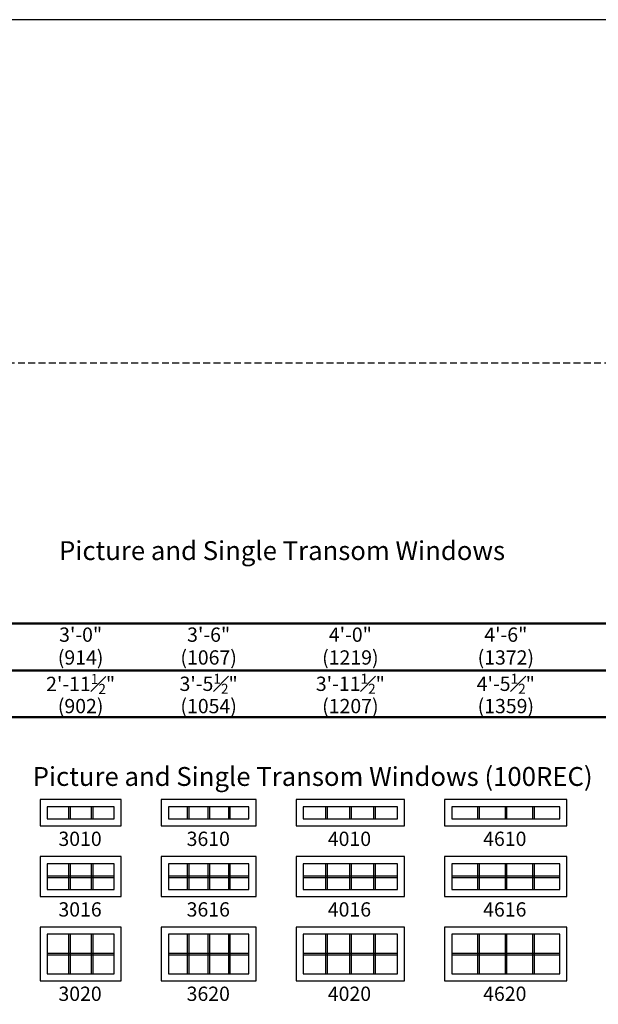
# Model space of a CAD drawing. Extents: x -22189 to -14661, y 1322 to 6146.
# Drawn here: x -21446 to -21193, y 5716 to 6146 of the extents above; entities that cross this region are included whole.
import ezdxf

# ---------------------------------------------------------------- set-up
doc = ezdxf.new("R2010")
doc.units = 0
doc.header["$LTSCALE"] = 6
doc.header["$MEASUREMENT"] = 0
doc.linetypes.add('DASHED', pattern=[0.75, 0.5, -0.25])
doc.layers.get('0').update_dxf_attribs({"linetype": 'CONTINUOUS'})
doc.layers.get('Defpoints').update_dxf_attribs({"linetype": 'CONTINUOUS'})
for name, color, linetype in [('A-ANNO-TEXT', 4, 'CONTINUOUS'), ('A-ELEV-GLAZ-GRILLES', 3, 'CONTINUOUS'), ('A-ELEV-GLAZ-SIGHTLINES', 6, 'CONTINUOUS')]:
    doc.layers.add(name, color=color, linetype=linetype)
doc.layers.add('PLOT VIEW', color=1, linetype='DASHED', plot=False)
doc.styles.add('ADF Text', font='FRABK.TTF', dxfattribs={"width": 0.85})
doc.dimstyles.new('ADF', dxfattribs={"dimtxt": 6.25, "dimasz": 0.0625, "dimexe": 0.125, "dimexo": 0.0625, "dimgap": 1.375, "dimtad": 1, "dimdec": 6, "dimzin": 3, "dimdsep": 46, "dimlunit": 4, "dimtxsty": 'ADF Text', "dimblk": 'DOT', "dimcen": 0, "dimse1": 1, "dimse2": 1, "dimsd1": 1, "dimsd2": 1, "dimclrd": 256, "dimclre": 256, "dimclrt": 256, "dimadec": 0, "dimazin": 0, "dimtfac": 0.7, "dimtdec": 6, "dimtix": 1, "dimtmove": 0, "dimatfit": 0, "dimldrblk": 'DOT', "dimfxl": 0, "dimfrac": 1, "dimtolj": 1, "dimtzin": 4, "dimlwd": -1, "dimlwe": -1, "dimarcsym": 0})
doc.dimstyles.new('ADF Fraction', dxfattribs={"dimtxt": 6.25, "dimasz": 0.0625, "dimexe": 0.125, "dimexo": 0.0625, "dimtad": 1, "dimdec": 6, "dimzin": 3, "dimdsep": 46, "dimlunit": 4, "dimtxsty": 'ADF Text', "dimblk": 'DOT', "dimcen": 0, "dimse1": 1, "dimse2": 1, "dimsd1": 1, "dimsd2": 1, "dimclrd": 256, "dimclre": 256, "dimclrt": 256, "dimadec": 0, "dimazin": 0, "dimtfac": 0.7, "dimtdec": 6, "dimtix": 1, "dimtmove": 0, "dimatfit": 0, "dimldrblk": 'DOT', "dimfxl": 0, "dimfrac": 1, "dimtolj": 1, "dimtzin": 4, "dimlwd": -1, "dimlwe": -1, "dimarcsym": 0})

# ---------------------------------------------------------------- blocks, each defined once
blk = doc.blocks.new('*D751')
at = {"layer": 'Defpoints', "color": 0, "transparency": 16777216}
for p in [(-21206.42, 5850.74), (-21259.92, 5811.24), (-21206.42, 5811.24)]:
    blk.add_point(p, dxfattribs=at)
at = {"layer": 'A-ANNO-TEXT', "transparency": 16777216, "char_height": 6.25, "attachment_point": 5, "style": 'ADF Text'}
for s, insert in [('\\A1;4\'-5{\\H0.700000x;\\S1#2;}"', (-21233.17, 5855.89)), ('\\A1;\\f\\X [;\\fFranklin Gothic Book;(1359)\\f]', (-21233.17, 5846.14))]:
    blk.add_mtext(s, dxfattribs=dict(at, insert=insert))
blk = doc.blocks.new('_Dot')
at = {"color": 0, "linetype": 'ByBlock', "lineweight": -2}
blk.add_line((-0.5, 0), (-1, 0), dxfattribs=at)
at = {"color": 0, "linetype": 'ByBlock', "const_width": 0.5}
blk.add_lwpolyline([(-0.25, 0, 1), (0.25, 0, 1)], format="xyb", close=True, dxfattribs=at)
blk = doc.blocks.new('*D752')
at = {"layer": 'Defpoints', "color": 0, "transparency": 16777216}
for p in [(-21206.17, 5872.74), (-21260.17, 5811.24), (-21206.17, 5811.24)]:
    blk.add_point(p, dxfattribs=at)
at = {"layer": 'A-ANNO-TEXT', "transparency": 16777216, "char_height": 6.25, "attachment_point": 5, "style": 'ADF Text'}
for s, insert in [('\\A1;4\'-6"', (-21233.17, 5877.37)), ('\\A1;\\f\\X [;\\fFranklin Gothic Book;(1372)\\f]', (-21233.17, 5867.39))]:
    blk.add_mtext(s, dxfattribs=dict(at, insert=insert))
blk = doc.blocks.new('*D753')
at = {"layer": 'Defpoints', "color": 0, "transparency": 16777216}
for p in [(-21277.42, 5850.74), (-21324.92, 5811.24), (-21277.42, 5811.24)]:
    blk.add_point(p, dxfattribs=at)
at = {"layer": 'A-ANNO-TEXT', "transparency": 16777216, "char_height": 6.25, "attachment_point": 5, "style": 'ADF Text'}
for s, insert in [('\\A1;3\'-11{\\H0.700000x;\\S1#2;}"', (-21301.17, 5855.89)), ('\\A1;\\f\\X [;\\fFranklin Gothic Book;(1207)\\f]', (-21301.17, 5846.14))]:
    blk.add_mtext(s, dxfattribs=dict(at, insert=insert))
blk = doc.blocks.new('*D754')
at = {"layer": 'Defpoints', "color": 0, "transparency": 16777216}
for p in [(-21277.17, 5872.74), (-21325.17, 5811.24), (-21277.17, 5811.24)]:
    blk.add_point(p, dxfattribs=at)
at = {"layer": 'A-ANNO-TEXT', "transparency": 16777216, "char_height": 6.25, "attachment_point": 5, "style": 'ADF Text'}
for s, insert in [('\\A1;4\'-0"', (-21301.17, 5877.37)), ('\\A1;\\f\\X [;\\fFranklin Gothic Book;(1219)\\f]', (-21301.17, 5867.39))]:
    blk.add_mtext(s, dxfattribs=dict(at, insert=insert))
blk = doc.blocks.new('*D755')
at = {"layer": 'Defpoints', "color": 0, "transparency": 16777216}
for p in [(-21342.42, 5850.74), (-21383.92, 5811.24), (-21342.42, 5811.24)]:
    blk.add_point(p, dxfattribs=at)
at = {"layer": 'A-ANNO-TEXT', "transparency": 16777216, "char_height": 6.25, "attachment_point": 5, "style": 'ADF Text'}
for s, insert in [('\\A1;3\'-5{\\H0.700000x;\\S1#2;}"', (-21363.17, 5855.89)), ('\\A1;\\f\\X [;\\fFranklin Gothic Book;(1054)\\f]', (-21363.17, 5846.14))]:
    blk.add_mtext(s, dxfattribs=dict(at, insert=insert))
blk = doc.blocks.new('*D756')
at = {"layer": 'Defpoints', "color": 0, "transparency": 16777216}
for p in [(-21342.17, 5872.74), (-21384.17, 5811.24), (-21342.17, 5811.24)]:
    blk.add_point(p, dxfattribs=at)
at = {"layer": 'A-ANNO-TEXT', "transparency": 16777216, "char_height": 6.25, "attachment_point": 5, "style": 'ADF Text'}
for s, insert in [('\\A1;3\'-6"', (-21363.17, 5877.37)), ('\\A1;\\f\\X [;\\fFranklin Gothic Book;(1067)\\f]', (-21363.17, 5867.39))]:
    blk.add_mtext(s, dxfattribs=dict(at, insert=insert))
blk = doc.blocks.new('*D757')
at = {"layer": 'Defpoints', "color": 0, "transparency": 16777216}
for p in [(-21401.42, 5850.74), (-21436.92, 5811.24), (-21401.42, 5811.24)]:
    blk.add_point(p, dxfattribs=at)
at = {"layer": 'A-ANNO-TEXT', "transparency": 16777216, "char_height": 6.25, "attachment_point": 5, "style": 'ADF Text'}
for s, insert in [('\\A1;2\'-11{\\H0.700000x;\\S1#2;}"', (-21419.17, 5855.83)), ('\\A1;\\f\\X [;\\fFranklin Gothic Book;(902)\\f]', (-21419.17, 5846.14))]:
    blk.add_mtext(s, dxfattribs=dict(at, insert=insert))
blk = doc.blocks.new('*D758')
at = {"layer": 'Defpoints', "color": 0, "transparency": 16777216}
for p in [(-21401.17, 5872.74), (-21437.17, 5811.24), (-21401.17, 5811.24)]:
    blk.add_point(p, dxfattribs=at)
at = {"layer": 'A-ANNO-TEXT', "transparency": 16777216, "char_height": 6.25, "attachment_point": 5, "style": 'ADF Text'}
for s, insert in [('\\A1;3\'-0"', (-21419.17, 5877.37)), ('\\A1;\\f\\X [;\\fFranklin Gothic Book;(914)\\f]', (-21419.17, 5867.39))]:
    blk.add_mtext(s, dxfattribs=dict(at, insert=insert))
blk = doc.blocks.new('*U611')
at = {"layer": 'A-ANNO-TEXT', "const_width": 1}
blk.add_lwpolyline([(114.13, 265.75), (114.13, 868.18), (146.95, 901), (692.63, 901), (692.63, 942), (134.52, 942), (73.13, 880.61), (73.13, 265.75)], close=True, dxfattribs=at)
blk.add_lwpolyline([(692.63, 921.5), (140.73, 921.5), (93.63, 874.4), (93.63, 265.75)], dxfattribs=at)
at = {"layer": 'PLOT VIEW'}
blk.add_lwpolyline([(0, 1056), (816, 1056), (816, 0), (0, 0)], close=True, dxfattribs=at)

msp = doc.modelspace()

# ---------------------------------------------------------------- linework, layer by layer
at = {"layer": 'A-ANNO-TEXT'}
msp.add_lwpolyline([(-14661.0519521, 6146.2382622), (-22189.0519521, 6146.2382622), (-22189.0519521, 1322.2382622), (-14661.0519521, 1322.2382622)], dxfattribs=at)
at = {"layer": 'A-ELEV-GLAZ-GRILLES', "linetype": 'Continuous', "ltscale": 0.5}
for p, q in [((-21424.5112258, 5802.1133292), (-21424.5112258, 5796.8632622)), ((-21423.8022258, 5802.1133292), (-21423.8022258, 5796.8632622)), ((-21414.5422258, 5802.1133292), (-21414.5422258, 5796.8632622)), ((-21413.8332258, 5802.1133292), (-21413.8332258, 5796.8632622)), ((-21372.5032258, 5802.1133292), (-21372.5032258, 5796.8632622)), ((-21371.7942258, 5802.1133292), (-21371.7942258, 5796.8632622)), ((-21363.5262258, 5802.1133292), (-21363.5262258, 5796.8632622)), ((-21362.8172258, 5802.1133292), (-21362.8172258, 5796.8632622)), ((-21354.5492296, 5802.1133292), (-21354.5492296, 5796.8632622)), ((-21353.8402296, 5802.1133292), (-21353.8402296, 5796.8632622)), ((-21312.0032258, 5802.1133292), (-21312.0032258, 5796.8632622)), ((-21311.2942258, 5802.1133292), (-21311.2942258, 5796.8632622)), ((-21301.5262296, 5802.1133292), (-21301.5262296, 5796.8632622)), ((-21300.8172296, 5802.1133292), (-21300.8172296, 5796.8632622)), ((-21291.0492258, 5802.1133292), (-21291.0492258, 5796.8632622)), ((-21290.3402258, 5802.1133292), (-21290.3402258, 5796.8632622)), ((-21245.5032258, 5802.1133292), (-21245.5032258, 5796.8632622)), ((-21244.7942258, 5802.1133292), (-21244.7942258, 5796.8632622)), ((-21233.5262258, 5802.1133292), (-21233.5262258, 5796.8632622)), ((-21232.8172258, 5802.1133292), (-21232.8172258, 5796.8632622)), ((-21221.5492258, 5802.1133292), (-21221.5492258, 5796.8632622)), ((-21220.8402258, 5802.1133292), (-21220.8402258, 5796.8632622)), ((-21424.5112258, 5777.2383292), (-21424.5112258, 5765.9882622)), ((-21423.8022258, 5777.2383292), (-21423.8022258, 5765.9882622)), ((-21414.5422258, 5777.2383292), (-21414.5422258, 5765.9882622)), ((-21413.8332258, 5777.2383292), (-21413.8332258, 5765.9882622)), ((-21372.5032258, 5777.2383292), (-21372.5032258, 5765.9882622)), ((-21371.7942258, 5777.2383292), (-21371.7942258, 5765.9882622)), ((-21363.5262258, 5777.2383292), (-21363.5262258, 5765.9882622)), ((-21362.8172258, 5777.2383292), (-21362.8172258, 5765.9882622)), ((-21354.5492296, 5777.2383292), (-21354.5492296, 5765.9882622)), ((-21353.8402296, 5777.2383292), (-21353.8402296, 5765.9882622)), ((-21312.0032258, 5777.2383292), (-21312.0032258, 5765.9882622)), ((-21311.2942258, 5777.2383292), (-21311.2942258, 5765.9882622)), ((-21301.5262296, 5777.2383292), (-21301.5262296, 5765.9882622)), ((-21300.8172296, 5777.2383292), (-21300.8172296, 5765.9882622)), ((-21291.0492258, 5777.2383292), (-21291.0492258, 5765.9882622)), ((-21290.3402258, 5777.2383292), (-21290.3402258, 5765.9882622)), ((-21245.5032258, 5777.2383292), (-21245.5032258, 5765.9882622)), ((-21244.7942258, 5777.2383292), (-21244.7942258, 5765.9882622)), ((-21233.5262258, 5777.2383292), (-21233.5262258, 5765.9882622)), ((-21232.8172258, 5777.2383292), (-21232.8172258, 5765.9882622)), ((-21221.5492258, 5777.2383292), (-21221.5492258, 5765.9882622)), ((-21220.8402258, 5777.2383292), (-21220.8402258, 5765.9882622)), ((-21433.7967966, 5771.9677957), (-21404.5466626, 5771.9677957)), ((-21433.7967966, 5771.2587957), (-21404.5466626, 5771.2587957)), ((-21380.7967966, 5771.9677957), (-21345.5466626, 5771.9677957)), ((-21380.7967966, 5771.2587957), (-21345.5466626, 5771.2587957)), ((-21321.7967966, 5771.9677957), (-21280.5466626, 5771.9677957)), ((-21321.7967966, 5771.2587957), (-21280.5466626, 5771.2587957)), ((-21256.7967966, 5771.9677957), (-21209.5466626, 5771.9677957)), ((-21256.7967966, 5771.2587957), (-21209.5466626, 5771.2587957)), ((-21424.5112258, 5746.3633292), (-21424.5112258, 5729.1132622)), ((-21423.8022258, 5746.3633292), (-21423.8022258, 5729.1132622)), ((-21414.5422258, 5746.3633292), (-21414.5422258, 5729.1132622)), ((-21413.8332258, 5746.3633292), (-21413.8332258, 5729.1132622)), ((-21372.5032258, 5746.3633292), (-21372.5032258, 5729.1132622)), ((-21371.7942258, 5746.3633292), (-21371.7942258, 5729.1132622)), ((-21363.5262258, 5746.3633292), (-21363.5262258, 5729.1132622)), ((-21362.8172258, 5746.3633292), (-21362.8172258, 5729.1132622)), ((-21354.5492296, 5746.3633292), (-21354.5492296, 5729.1132622)), ((-21353.8402296, 5746.3633292), (-21353.8402296, 5729.1132622)), ((-21312.0032258, 5746.3633292), (-21312.0032258, 5729.1132622)), ((-21311.2942258, 5746.3633292), (-21311.2942258, 5729.1132622)), ((-21301.5262296, 5746.3633292), (-21301.5262296, 5729.1132622)), ((-21300.8172296, 5746.3633292), (-21300.8172296, 5729.1132622)), ((-21291.0492258, 5746.3633292), (-21291.0492258, 5729.1132622)), ((-21290.3402258, 5746.3633292), (-21290.3402258, 5729.1132622)), ((-21245.5032258, 5746.3633292), (-21245.5032258, 5729.1132622)), ((-21244.7942258, 5746.3633292), (-21244.7942258, 5729.1132622)), ((-21233.5262258, 5746.3633292), (-21233.5262258, 5729.1132622)), ((-21232.8172258, 5746.3633292), (-21232.8172258, 5729.1132622)), ((-21221.5492258, 5746.3633292), (-21221.5492258, 5729.1132622)), ((-21220.8402258, 5746.3633292), (-21220.8402258, 5729.1132622)), ((-21433.7967966, 5738.0927957), (-21404.5466626, 5738.0927957)), ((-21433.7967966, 5737.3837957), (-21404.5466626, 5737.3837957)), ((-21380.7967966, 5738.0927957), (-21345.5466626, 5738.0927957)), ((-21380.7967966, 5737.3837957), (-21345.5466626, 5737.3837957)), ((-21321.7967966, 5738.0927957), (-21280.5466626, 5738.0927957)), ((-21321.7967966, 5737.3837957), (-21280.5466626, 5737.3837957)), ((-21256.7967966, 5738.0927957), (-21209.5466626, 5738.0927957)), ((-21256.7967966, 5737.3837957), (-21209.5466626, 5737.3837957))]:
    msp.add_line(p, q, dxfattribs=at)
at = {"layer": 'A-ELEV-GLAZ-SIGHTLINES', "ltscale": 0.5}
for points in [[(-21436.9217296, 5793.7382622), (-21401.4217296, 5793.7382622), (-21401.4217296, 5805.2382622), (-21436.9217296, 5805.2382622)], [(-21383.9217296, 5793.7382622), (-21342.4217296, 5793.7382622), (-21342.4217296, 5805.2382622), (-21383.9217296, 5805.2382622)], [(-21277.4217296, 5805.2382622), (-21324.9217296, 5805.2382622), (-21324.9217296, 5793.7382622), (-21277.4217296, 5793.7382622)], [(-21206.4217296, 5805.2382622), (-21259.9217296, 5805.2382622), (-21259.9217296, 5793.7382622), (-21206.4217296, 5793.7382622)], [(-21433.7967966, 5796.8632622), (-21404.5466626, 5796.8632622), (-21404.5466626, 5802.1133292), (-21433.7967966, 5802.1133292)], [(-21380.7967966, 5796.8632622), (-21345.5466626, 5796.8632622), (-21345.5466626, 5802.1133292), (-21380.7967966, 5802.1133292)], [(-21280.5466626, 5802.1133292), (-21321.7967966, 5802.1133292), (-21321.7967966, 5796.8632622), (-21280.5466626, 5796.8632622)], [(-21209.5466626, 5802.1133292), (-21256.7967966, 5802.1133292), (-21256.7967966, 5796.8632622), (-21209.5466626, 5796.8632622)], [(-21436.9217296, 5762.8632622), (-21401.4217296, 5762.8632622), (-21401.4217296, 5780.3632622), (-21436.9217296, 5780.3632622)], [(-21433.7967966, 5765.9882622), (-21404.5466626, 5765.9882622), (-21404.5466626, 5777.2383292), (-21433.7967966, 5777.2383292)], [(-21383.9217296, 5762.8632622), (-21342.4217296, 5762.8632622), (-21342.4217296, 5780.3632622), (-21383.9217296, 5780.3632622)], [(-21380.7967966, 5765.9882622), (-21345.5466626, 5765.9882622), (-21345.5466626, 5777.2383292), (-21380.7967966, 5777.2383292)], [(-21277.4217296, 5780.3632622), (-21324.9217296, 5780.3632622), (-21324.9217296, 5762.8632622), (-21277.4217296, 5762.8632622)], [(-21280.5466626, 5777.2383292), (-21321.7967966, 5777.2383292), (-21321.7967966, 5765.9882622), (-21280.5466626, 5765.9882622)], [(-21206.4217296, 5780.3632622), (-21259.9217296, 5780.3632622), (-21259.9217296, 5762.8632622), (-21206.4217296, 5762.8632622)], [(-21209.5466626, 5777.2383292), (-21256.7967966, 5777.2383292), (-21256.7967966, 5765.9882622), (-21209.5466626, 5765.9882622)], [(-21436.9217296, 5725.9882622), (-21401.4217296, 5725.9882622), (-21401.4217296, 5749.4882622), (-21436.9217296, 5749.4882622)], [(-21383.9217296, 5725.9882622), (-21342.4217296, 5725.9882622), (-21342.4217296, 5749.4882622), (-21383.9217296, 5749.4882622)], [(-21277.4217296, 5749.4882622), (-21324.9217296, 5749.4882622), (-21324.9217296, 5725.9882622), (-21277.4217296, 5725.9882622)], [(-21206.4217296, 5749.4882622), (-21259.9217296, 5749.4882622), (-21259.9217296, 5725.9882622), (-21206.4217296, 5725.9882622)], [(-21433.7967966, 5729.1132622), (-21404.5466626, 5729.1132622), (-21404.5466626, 5746.3633292), (-21433.7967966, 5746.3633292)], [(-21380.7967966, 5729.1132622), (-21345.5466626, 5729.1132622), (-21345.5466626, 5746.3633292), (-21380.7967966, 5746.3633292)], [(-21280.5466626, 5746.3633292), (-21321.7967966, 5746.3633292), (-21321.7967966, 5729.1132622), (-21280.5466626, 5729.1132622)], [(-21209.5466626, 5746.3633292), (-21256.7967966, 5746.3633292), (-21256.7967966, 5729.1132622), (-21209.5466626, 5729.1132622)]]:
    msp.add_lwpolyline(points, close=True, dxfattribs=at)

# ---------------------------------------------------------------- block references
at = {"layer": 'A-ANNO-TEXT'}
msp.add_blockref('*U611', (-21739.0519521, 4940.2382622), dxfattribs=at)

# ---------------------------------------------------------------- texts
at = {"layer": 'A-ANNO-TEXT', "line_spacing_factor": 1.04, "style": 'ADF Text'}
for s, insert, char_height, width, attachment_point in [('{\\fFranklin Gothic Book|b1|i0|c0|p34;\\W1;Picture and Single Transom Windows}', (-21331.0519521, 5918.2382622), 8.25, 702, 2), ('\\pt231;{\\fFranklin Gothic Book|b1|i0|c0|p34;\\W1;Picture and Single Transom Windows (100REC)}', (-21317.671787, 5811.2382622), 8.25, 542.500114782, 8), ('3010', (-21419.4165022, 5791.2382622), 6.25, 34.221391217, 2), ('3610', (-21363.3314261, 5791.2382622), 6.25, 34.221391217, 2), ('4010', (-21301.5722352, 5791.2382622), 6.25, 34.221391217, 2), ('4610', (-21233.6199424, 5791.2382622), 6.25, 34.221391217, 2), ('3016', (-21419.4165022, 5760.3632622), 6.25, 34.221391217, 2), ('3616', (-21363.3314261, 5760.3632622), 6.25, 34.221391217, 2), ('4016', (-21301.5722352, 5760.3632622), 6.25, 34.221391217, 2), ('4616', (-21233.6199424, 5760.3632622), 6.25, 34.221391217, 2), ('3020', (-21419.4165022, 5723.4882622), 6.25, 34.221391217, 2), ('3620', (-21363.3314261, 5723.4882622), 6.25, 34.221391217, 2), ('4020', (-21301.5722352, 5723.4882622), 6.25, 34.221391217, 2), ('4620', (-21233.6199424, 5723.4882622), 6.25, 34.221391217, 2)]:
    msp.add_mtext(s, dxfattribs=dict(at, insert=insert, char_height=char_height, width=width, attachment_point=attachment_point))

# ---------------------------------------------------------------- dimensions: what is measured, and where the dimension line sits
at = {"layer": 'A-ANNO-TEXT'}
for base, p1, p2, dimstyle, picture, middle in [((-21401.1717296, 5872.7382622), (-21437.1717296, 5811.2382622), (-21401.1717296, 5811.2382622), 'ADF', '*D758', (-21419.1717296, 5872.7382622)), ((-21342.1717296, 5872.7382622), (-21384.1717296, 5811.2382622), (-21342.1717296, 5811.2382622), 'ADF', '*D756', (-21363.1717296, 5872.7382622)), ((-21277.1717296, 5872.7382622), (-21325.1717296, 5811.2382622), (-21277.1717296, 5811.2382622), 'ADF', '*D754', (-21301.1717296, 5872.7382622)), ((-21206.1717296, 5872.7382622), (-21260.1717296, 5811.2382622), (-21206.1717296, 5811.2382622), 'ADF', '*D752', (-21233.1717296, 5872.7382622)), ((-21401.4217296, 5850.7382622), (-21436.9217296, 5811.2382622), (-21401.4217296, 5811.2382622), 'ADF Fraction', '*D757', (-21419.1717296, 5850.7382622)), ((-21342.4217296, 5850.7382622), (-21383.9217296, 5811.2382622), (-21342.4217296, 5811.2382622), 'ADF Fraction', '*D755', (-21363.1717296, 5850.7382622)), ((-21277.4217296, 5850.7382622), (-21324.9217296, 5811.2382622), (-21277.4217296, 5811.2382622), 'ADF Fraction', '*D753', (-21301.1717296, 5850.7382622)), ((-21206.4217296, 5850.7382622), (-21259.9217296, 5811.2382622), (-21206.4217296, 5811.2382622), 'ADF Fraction', '*D751', (-21233.1717296, 5850.7382622))]:
    dim = msp.add_linear_dim(base=base, p1=p1, p2=p2, dimstyle=dimstyle, override={"dimpost": '\\X\\f\\X'}, dxfattribs=at)
    dim.commit()
    dim.dimension.update_dxf_attribs({"geometry": picture, "text_midpoint": middle})

doc.saveas('drawing.dxf')
